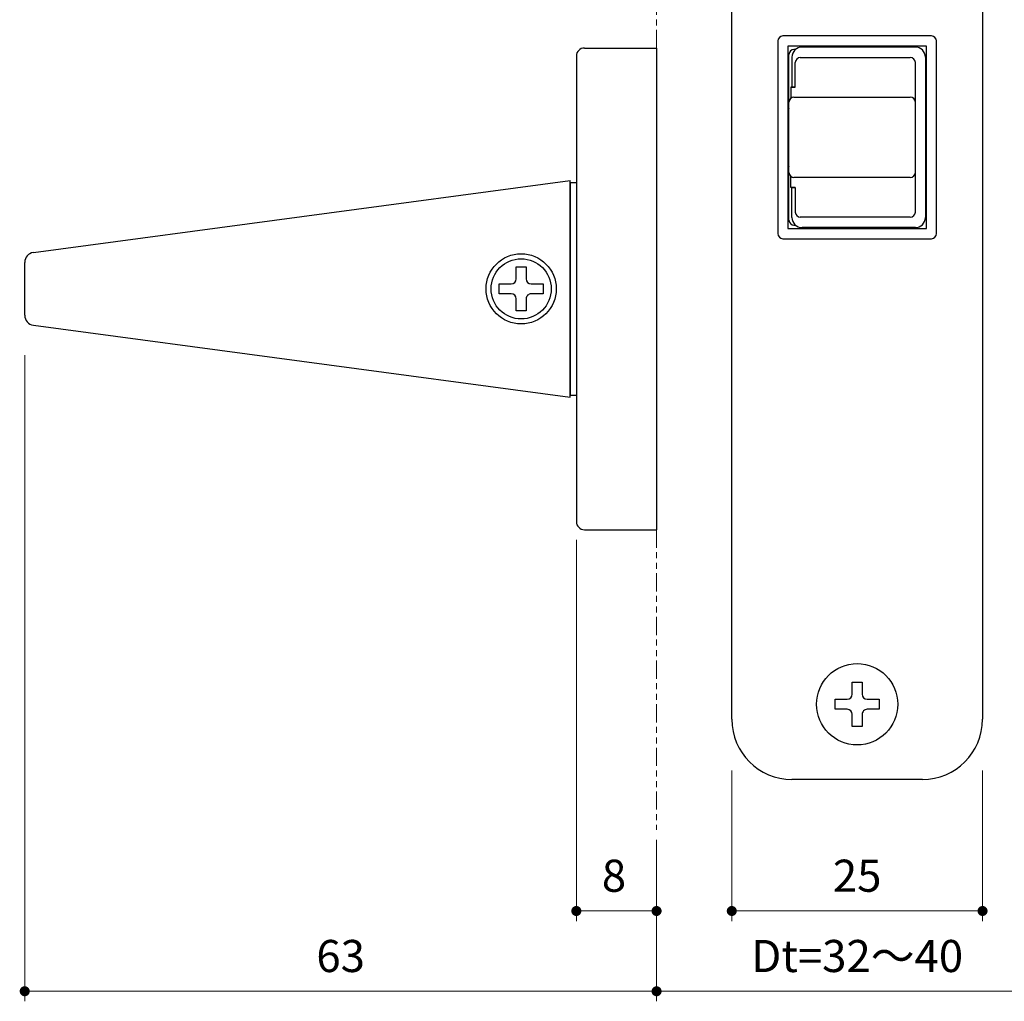
# Model space of a CAD drawing. Units: millimetres. Extents: x 1457 to 2034, y -40 to 771.
# Drawn here: x 1614 to 1712, y 370 to 468 of the extents above; entities that cross this region are included whole.
import ezdxf

# ---------------------------------------------------------------- set-up
doc = ezdxf.new("R2010")
doc.units = ezdxf.units.MM
doc.header["$PDSIZE"] = -3
for name, pattern in [('中線', [2, 1, 1]), ('寸法線', [2, 1, 1]), ('想像線1', [14.5, 6, -1.5, 2, -1.5, 2, -1.5])]:
    doc.linetypes.add(name, pattern=pattern)
for name, color, linetype, lineweight in [('AM_0', 7, '中線', 30), ('AM_11', 2, '想像線1', 20), ('AM_5', 3, '寸法線', 20)]:
    doc.layers.add(name, color=color, linetype=linetype, lineweight=lineweight)
doc.styles.get("Standard").update_dxf_attribs({"font": 'romans.shx', "width": 0.7, "bigfont": 'extfont.shx'})
doc.dimstyles.new('SYS$0', dxfattribs={"dimtxt": 3.2, "dimasz": 1, "dimexe": 1, "dimexo": 1, "dimgap": 1.5, "dimtad": 1, "dimdsep": 46, "dimtxsty": 'STANDARD', "dimblk": 'DOT', "dimcen": 0, "dimclrd": 256, "dimclre": 256, "dimclrt": 2, "dimadec": 0, "dimazin": 2, "dimtp": 0.1, "dimtm": 0.1, "dimtfac": 0.71, "dimtmove": 0, "dimatfit": 3, "dimldrblk": 'OPEN30', "dimfxl": 1, "dimlwd": -1, "dimlwe": -1, "dimarcsym": 1})

# ---------------------------------------------------------------- blocks, each defined once
blk = doc.blocks.new('_Dot')
at = {"color": 0, "linetype": 'ByBlock', "lineweight": -2}
blk.add_line((-0.5, 0), (-1, 0), dxfattribs=at)
at = {"color": 0, "linetype": 'ByBlock', "const_width": 0.5}
blk.add_lwpolyline([(-0.25, 0, 1), (0.25, 0, 1)], format="xyb", close=True, dxfattribs=at)
blk = doc.blocks.new('*D63')
at = {"layer": 'AM_5', "ltscale": 1.01, "transparency": 16777216}
for p, q in [((1614.423, 434.807), (1614.423, 370.432)), ((1677.423, 386.532), (1677.423, 370.432)), ((1676.423, 371.432), (1615.423, 371.432))]:
    blk.add_line(p, q, dxfattribs=at)
at = {"layer": 'Defpoints', "color": 0, "ltscale": 1.01, "transparency": 16777216}
for p in [(1614.423, 435.807), (1677.423, 387.532), (1614.423, 371.432)]:
    blk.add_point(p, dxfattribs=at)
at = {"layer": 'AM_5', "ltscale": 1.01, "transparency": 16777216, "rotation": 180}
blk.add_blockref('_Dot', (1614.423, 371.432), dxfattribs=at)
at = {"layer": 'AM_5', "ltscale": 1.01, "transparency": 16777216}
blk.add_blockref('_Dot', (1677.423, 371.432), dxfattribs=at)
at = {"layer": 'AM_5', "color": 2, "ltscale": 1.01, "transparency": 16777216, "insert": (1645.923, 374.532), "char_height": 3.2, "attachment_point": 5}
blk.add_mtext('63', dxfattribs=at)
blk = doc.blocks.new('_OPEN30')
at = {"color": 0, "linetype": 'ByBlock'}
for p, q in [((-1, 0.268), (0, 0)), ((0, 0), (-1, -0.268)), ((0, 0), (-1, 0))]:
    blk.add_line(p, q, dxfattribs=at)
blk = doc.blocks.new('*D65')
at = {"layer": 'AM_5', "ltscale": 1.01, "transparency": 16777216}
for p, q in [((1717.423, 386.532), (1717.423, 370.432)), ((1678.423, 371.432), (1716.423, 371.432))]:
    blk.add_line(p, q, dxfattribs=at)
at = {"layer": 'Defpoints', "color": 0, "ltscale": 1.01, "transparency": 16777216}
for p in [(1677.423, 387.532), (1717.423, 387.532), (1717.423, 371.432)]:
    blk.add_point(p, dxfattribs=at)
at = {"layer": 'AM_5', "ltscale": 1.01, "transparency": 16777216, "rotation": 180}
blk.add_blockref('_Dot', (1677.423, 371.432), dxfattribs=at)
at = {"layer": 'AM_5', "ltscale": 1.01, "transparency": 16777216}
blk.add_blockref('_Dot', (1717.423, 371.432), dxfattribs=at)
at = {"layer": 'AM_5', "color": 2, "ltscale": 1.01, "transparency": 16777216, "insert": (1697.423, 374.532), "char_height": 3.2, "attachment_point": 5}
blk.add_mtext('Dt=32～40', dxfattribs=at)
blk = doc.blocks.new('*D69')
at = {"layer": 'AM_5', "transparency": 16777216}
for p, q in [((1684.923, 393.432), (1684.923, 378.432)), ((1709.923, 393.432), (1709.923, 378.432)), ((1685.923, 379.432), (1708.923, 379.432))]:
    blk.add_line(p, q, dxfattribs=at)
at = {"layer": 'Defpoints', "color": 0, "transparency": 16777216}
for p in [(1684.923, 394.432), (1709.923, 394.432), (1709.923, 379.432)]:
    blk.add_point(p, dxfattribs=at)
at = {"layer": 'AM_5', "transparency": 16777216, "rotation": 180}
blk.add_blockref('_Dot', (1684.923, 379.432), dxfattribs=at)
at = {"layer": 'AM_5', "transparency": 16777216}
blk.add_blockref('_Dot', (1709.923, 379.432), dxfattribs=at)
at = {"layer": 'AM_5', "color": 2, "transparency": 16777216, "insert": (1697.423, 382.532), "char_height": 3.2, "attachment_point": 5}
blk.add_mtext('25', dxfattribs=at)
blk = doc.blocks.new('*D71')
at = {"layer": 'AM_5', "transparency": 16777216}
for p, q in [((1669.423, 416.432), (1669.423, 378.432)), ((1677.423, 386.532), (1677.423, 378.432)), ((1676.423, 379.432), (1670.423, 379.432))]:
    blk.add_line(p, q, dxfattribs=at)
at = {"layer": 'Defpoints', "color": 0, "transparency": 16777216}
for p in [(1669.423, 417.432), (1677.423, 387.532), (1669.423, 379.432)]:
    blk.add_point(p, dxfattribs=at)
at = {"layer": 'AM_5', "transparency": 16777216, "rotation": 180}
blk.add_blockref('_Dot', (1669.423, 379.432), dxfattribs=at)
at = {"layer": 'AM_5', "transparency": 16777216}
blk.add_blockref('_Dot', (1677.423, 379.432), dxfattribs=at)
at = {"layer": 'AM_5', "color": 2, "transparency": 16777216, "insert": (1673.175, 382.532), "char_height": 3.2, "attachment_point": 5}
blk.add_mtext('8', dxfattribs=at)

msp = doc.modelspace()

# ---------------------------------------------------------------- linework, layer by layer
at = {"layer": 'AM_0'}
for p, q in [((1684.923, 398.532), (1684.923, 516.532)), ((1709.923, 516.532), (1709.923, 398.532)), ((1677.423, 465.432), (1677.423, 417.432)), ((1669.423, 464.632), (1669.423, 418.232)), ((1615.29, 445.049), (1668.823, 452.232)), ((1668.823, 430.632), (1668.823, 452.232)), ((1668.823, 452.032), (1668.823, 430.832)), ((1668.823, 452.032), (1669.423, 452.032)), ((1668.823, 430.832), (1668.823, 452.032)), ((1614.423, 438.807), (1614.423, 444.058)), ((1615.29, 437.816), (1668.823, 430.632)), ((1668.823, 430.832), (1669.423, 430.832)), ((1703.923, 392.532), (1690.923, 392.532))]:
    msp.add_line(p, q, dxfattribs=at)
at = {"layer": 'AM_0', "ltscale": 0.5}
for p, q in [((1704.823, 466.632), (1690.023, 466.632)), ((1689.523, 466.132), (1689.523, 446.932)), ((1690.523, 465.632), (1690.523, 447.432)), ((1704.323, 465.632), (1690.523, 465.632)), ((1703.223, 465.532), (1691.923, 465.532)), ((1704.323, 447.432), (1704.323, 465.632)), ((1705.323, 446.932), (1705.323, 466.132)), ((1690.623, 448.282), (1690.623, 464.782)), ((1690.923, 464.532), (1690.923, 461.532)), ((1691.262, 465.282), (1691.123, 465.282)), ((1691.754, 464.482), (1702.723, 464.482)), ((1704.223, 464.532), (1704.223, 448.532)), ((1703.223, 449.082), (1703.223, 463.982)), ((1691.254, 461.532), (1690.823, 461.532)), ((1690.923, 461.532), (1691.254, 461.532)), ((1691.254, 451.532), (1690.823, 451.532)), ((1690.923, 448.532), (1690.923, 451.532)), ((1690.923, 451.532), (1691.254, 451.532)), ((1691.123, 447.782), (1691.262, 447.782)), ((1702.723, 448.582), (1691.754, 448.582)), ((1690.523, 447.432), (1704.323, 447.432)), ((1703.223, 447.532), (1691.923, 447.532)), ((1690.023, 446.432), (1704.823, 446.432))]:
    msp.add_line(p, q, dxfattribs=at)
at = {"layer": 'AM_0', "ltscale": 0.36}
for p, q in [((1670.223, 465.432), (1677.423, 465.432)), ((1670.223, 417.432), (1677.423, 417.432))]:
    msp.add_line(p, q, dxfattribs=at)
at = {"layer": 'AM_0', "ltscale": 0.3}
for p, q in [((1691.254, 461.532), (1691.254, 463.982)), ((1690.823, 461.532), (1690.823, 460.432)), ((1691.123, 460.532), (1702.723, 460.532)), ((1690.823, 451.532), (1690.823, 452.632)), ((1702.723, 452.532), (1691.123, 452.532)), ((1691.254, 451.532), (1691.254, 449.082))]:
    msp.add_line(p, q, dxfattribs=at)
at = {"layer": 'AM_0', "ltscale": 0.15}
for p, q in [((1663.423, 443.632), (1664.423, 443.632)), ((1663.423, 442.432), (1663.423, 443.632)), ((1664.423, 443.632), (1664.423, 442.432)), ((1661.723, 440.932), (1661.723, 441.932)), ((1661.723, 441.932), (1662.923, 441.932)), ((1664.923, 441.932), (1666.123, 441.932)), ((1666.123, 441.932), (1666.123, 440.932)), ((1662.923, 440.932), (1661.723, 440.932)), ((1666.123, 440.932), (1664.923, 440.932)), ((1663.423, 439.232), (1663.423, 440.432)), ((1664.423, 440.432), (1664.423, 439.232)), ((1664.423, 439.232), (1663.423, 439.232)), ((1696.923, 402.232), (1697.923, 402.232)), ((1696.923, 401.032), (1696.923, 402.232)), ((1697.923, 402.232), (1697.923, 401.032)), ((1695.223, 399.532), (1695.223, 400.532)), ((1695.223, 400.532), (1696.423, 400.532)), ((1698.423, 400.532), (1699.623, 400.532)), ((1699.623, 400.532), (1699.623, 399.532)), ((1696.423, 399.532), (1695.223, 399.532)), ((1696.923, 397.832), (1696.923, 399.032)), ((1697.923, 399.032), (1697.923, 397.832)), ((1699.623, 399.532), (1698.423, 399.532)), ((1697.923, 397.832), (1696.923, 397.832))]:
    msp.add_line(p, q, dxfattribs=at)
at = {"layer": 'AM_0', "ltscale": 0.4}
for radius in [3.5, 3]:
    msp.add_circle((1663.923, 441.432), radius, dxfattribs=at)
at = {"layer": 'AM_0', "ltscale": 0.5}
msp.add_circle((1697.423, 400.032), 4.05, dxfattribs=at)
for centre, radius, start, end in [((1690.023, 466.132), 0.5, 90, 180), ((1704.823, 466.132), 0.5, 0, 90), ((1691.923, 464.532), 1, 90, 180), ((1703.223, 464.532), 1, 0, 90), ((1691.123, 464.782), 0.5, 90, 180), ((1691.754, 463.982), 0.5, 90, 180), ((1702.723, 463.982), 0.5, 0, 90), ((1691.123, 460.032), 0.5, 90, 180), ((1702.723, 460.032), 0.5, 0, 90), ((1697.423, 456.532), 7.4, 156.76854, 158.81722), ((1697.423, 456.532), 7.4, 201.18278, 203.23146), ((1691.123, 453.032), 0.5, 180, 270), ((1702.723, 453.032), 0.5, 270, 0), ((1691.754, 449.082), 0.5, 180, 270), ((1702.723, 449.082), 0.5, 270, 0), ((1691.123, 448.282), 0.5, 180, 270), ((1691.923, 448.532), 1, 180, 270), ((1703.223, 448.532), 1, 270, 0), ((1690.023, 446.932), 0.5, 180, 270), ((1704.823, 446.932), 0.5, 270, 0)]:
    msp.add_arc(centre, radius, start, end, dxfattribs=at)
at = {"layer": 'AM_0', "ltscale": 0.3}
for centre, radius, start, end in [((1670.223, 464.632), 0.8, 90, 180), ((1662.923, 442.432), 0.5, 270, 0), ((1664.923, 442.432), 0.5, 180.00001, 270), ((1662.923, 440.432), 0.5, 0, 90), ((1664.923, 440.432), 0.5, 90, 180.00001), ((1670.223, 418.232), 0.8, 180, 270), ((1696.423, 401.032), 0.5, 270, 0), ((1698.423, 401.032), 0.5, 180.00001, 270), ((1696.423, 399.032), 0.5, 0, 90), ((1698.423, 399.032), 0.5, 90, 180.00001)]:
    msp.add_arc(centre, radius, start, end, dxfattribs=at)
at = {"layer": 'AM_0'}
for centre, radius, start, end in [((1615.423, 444.058), 1, 97.64293, 180), ((1615.423, 438.807), 1, 180, 262.35707), ((1690.923, 398.532), 6, 180, 270), ((1703.923, 398.532), 6, 270, 0)]:
    msp.add_arc(centre, radius, start, end, dxfattribs=at)
at = {"layer": 'AM_11', "ltscale": 0.3}
for p, q in [((1677.423, 465.432), (1677.423, 471.432)), ((1677.423, 417.432), (1677.423, 387.532))]:
    msp.add_line(p, q, dxfattribs=at)

# ---------------------------------------------------------------- dimensions: what is measured, and where the dimension line sits
at = {"layer": 'AM_5', "ltscale": 1.01}
dim = msp.add_linear_dim(base=(1614.423, 371.432), p1=(1677.423, 387.532), p2=(1614.423, 435.807), angle=180, dimstyle='SYS$0', override={"dimtxt": 3.2, "dimasz": 1, "dimblk1": 'Dot', "dimblk2": 'Dot', "dimldrblk": 'OPEN30'}, dxfattribs=at)
dim.commit()
dim.dimension.update_dxf_attribs({"geometry": '*D63', "text_midpoint": (1645.923, 374.532)})
at = {"layer": 'AM_5'}
dim = msp.add_linear_dim(base=(1669.423, 379.432), p1=(1677.423, 387.532), p2=(1669.423, 417.432), angle=180, dimstyle='SYS$0', override={"dimscale": 1, "dimtxt": 3.2, "dimdec": 0, "dimrnd": 1, "dimblk1": 'DOT', "dimblk2": 'DOT', "dimsah": 1, "dimtzin": 8}, dxfattribs=at)
dim.commit()
dim.dimension.update_dxf_attribs({"geometry": '*D71', "text_midpoint": (1673.175, 379.432), "dimtype": 160})
dim = msp.add_linear_dim(base=(1709.923, 379.432), p1=(1684.923, 394.432), p2=(1709.923, 394.432), dimstyle='SYS$0', override={"dimscale": 1, "dimtxt": 3.2, "dimdec": 0, "dimrnd": 1, "dimblk1": 'DOT', "dimblk2": 'DOT', "dimsah": 1, "dimtzin": 8}, dxfattribs=at)
dim.commit()
dim.dimension.update_dxf_attribs({"geometry": '*D69', "text_midpoint": (1697.423, 379.432), "dimtype": 160})
at = {"layer": 'AM_5', "ltscale": 1.01}
dim = msp.add_linear_dim(base=(1717.423, 371.432), p1=(1677.423, 387.532), p2=(1717.423, 387.532), text='Dt=32～40', dimstyle='SYS$0', override={"dimtxt": 3.2, "dimasz": 1, "dimdec": 0, "dimrnd": 0.1, "dimblk1": 'Dot', "dimblk2": 'Dot', "dimse1": 1, "dimldrblk": 'OPEN30'}, dxfattribs=at)
dim.commit()
dim.dimension.update_dxf_attribs({"geometry": '*D65', "text_midpoint": (1697.423, 371.432), "dimtype": 160})

doc.saveas('drawing.dxf')
